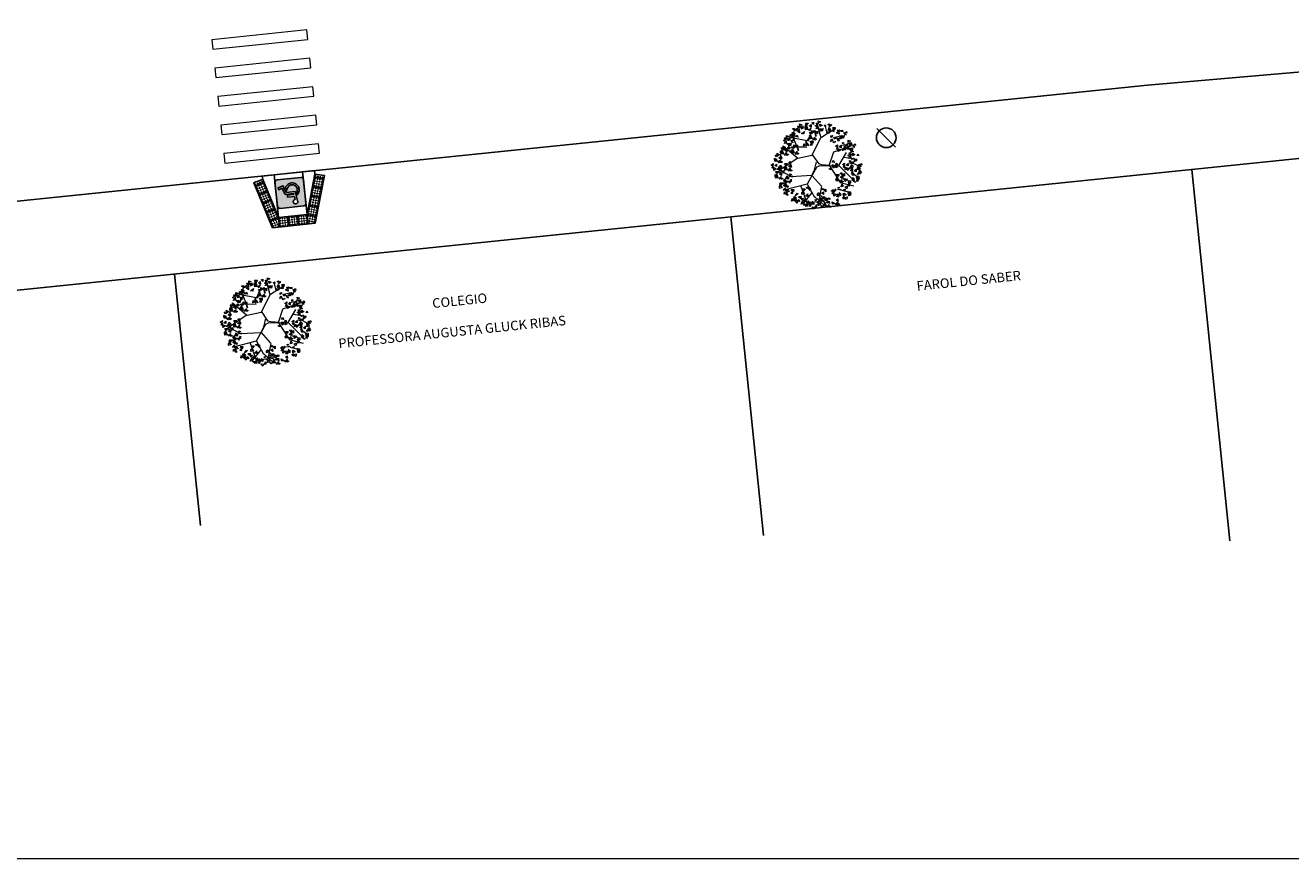
# Model space of a CAD drawing. Units: millimetres. Extents: x 103213 to 242996, y 103832 to 219387.
# Drawn here: x 112975 to 118282, y 103857 to 107352 of the extents above; entities that cross this region are included whole.
import ezdxf

# ---------------------------------------------------------------- set-up
doc = ezdxf.new("R2010")
doc.units = ezdxf.units.MM
doc.header["$LTSCALE"] = 30
doc.linetypes.add('LIN0', pattern=[0])
doc.layers.get('0').update_dxf_attribs({"linetype": 'CONTINUOUS'})
for name, color, linetype in [('#alinhamento predial', 6, 'CONTINUOUS'), ('#interferência', 2, 'CONTINUOUS'), ('#meio-fio', 2, 'CONTINUOUS'), ('#rampa', 2, 'CONTINUOUS'), ('#sinalização', 253, 'CONTINUOUS'), ('#texto', 3, 'CONTINUOUS')]:
    doc.layers.add(name, color=color, linetype=linetype)
doc.layers.add('#árvore existente', color=1, linetype='CONTINUOUS', lineweight=13)
doc.layers.add('_Implantar', color=5, linetype='CONTINUOUS', lineweight=9)
doc.styles.add('RS-80', font='ROMANS.shx', dxfattribs={"height": 30})

# ---------------------------------------------------------------- blocks, each defined once
blk = doc.blocks.new('POSTE')
at = {"color": 0}
blk.add_line((0.411, -0.386), (-0.367, 0.392), dxfattribs=at)
blk.add_circle((0.022, 0.003), 0.411, dxfattribs=at)
blk = doc.blocks.new('grd')
at = {"color": 0}
for p, q in [((-0.6, 2.2), (-0.6, 1.8)), ((-0.2, 2.2), (-0.2, 1.8)), ((0.2, 2.2), (0.2, 1.8)), ((0.6, 2.2), (0.6, 1.8)), ((-0.983, 1.916), (-0.6, 1.8)), ((-0.6, 1.8), (-0.6, 0)), ((0.983, 1.916), (0.6, 1.8)), ((0.6, 1.8), (0.6, 0)), ((-1.215, 1.15), (-0.832, 1.034)), ((-1.099, 1.533), (-0.716, 1.417)), ((1.099, 1.533), (0.716, 1.417)), ((1.215, 1.15), (0.832, 1.034)), ((-1.331, 0.768), (-0.948, 0.652)), ((1.331, 0.768), (0.948, 0.652)), ((-1.447, 0.385), (-1.064, 0.269)), ((1.447, 0.385), (1.064, 0.269))]:
    blk.add_line(p, q, dxfattribs=at)
blk.add_lwpolyline([(1.1, 0.15, 0.017135), (1.49, 0.241), (0.897, 2.2), (-0.897, 2.2), (-1.49, 0.241, 0.017135), (-1.1, 0.15)], format="xyb", dxfattribs=at)
blk.add_lwpolyline([(-1.1, 0.15), (-0.6, 1.8), (0.6, 1.8), (1.1, 0.15), (1.1, 0), (-1.1, 0)], close=True, dxfattribs=at)
for centre in [(-0.862, 2.141), (-0.767, 2.112), (-0.642, 2.178), (-0.55, 2.15), (-0.45, 2.15), (-0.35, 2.15), (-0.25, 2.15), (-0.15, 2.15), (-0.05, 2.15), (0.05, 2.15), (0.15, 2.15), (0.25, 2.15), (0.35, 2.15), (0.45, 2.15), (0.55, 2.15), (0.642, 2.178), (0.767, 2.112), (0.862, 2.141), (-1.007, 1.662), (-0.978, 1.758), (-0.949, 1.854), (-0.92, 1.949), (-0.912, 1.633), (-0.891, 2.045), (-0.883, 1.729), (-0.854, 1.825), (-0.825, 1.92), (-0.816, 1.604), (-0.796, 2.016), (-0.787, 1.7), (-0.758, 1.796), (-0.729, 1.891), (-0.7, 1.987), (-0.691, 1.671), (-0.671, 2.083), (-0.662, 1.767), (-0.633, 1.862), (-0.55, 2.05), (-0.55, 1.95), (-0.55, 1.85), (-0.45, 2.05), (-0.45, 1.95), (-0.45, 1.85), (-0.35, 2.05), (-0.35, 1.95), (-0.35, 1.85), (-0.25, 2.05), (-0.25, 1.95), (-0.25, 1.85), (-0.15, 2.05), (-0.15, 1.95), (-0.15, 1.85), (-0.05, 2.05), (-0.05, 1.95), (-0.05, 1.85), (0.05, 2.05), (0.05, 1.95), (0.05, 1.85), (0.15, 2.05), (0.15, 1.95), (0.15, 1.85), (0.25, 2.05), (0.25, 1.95), (0.25, 1.85), (0.35, 2.05), (0.35, 1.95), (0.35, 1.85), (0.45, 2.05), (0.45, 1.95), (0.45, 1.85), (0.55, 2.05), (0.55, 1.95), (0.55, 1.85), (0.633, 1.862), (0.662, 1.767), (0.671, 2.083), (0.691, 1.671), (0.7, 1.987), (0.729, 1.891), (0.758, 1.796), (0.787, 1.7), (0.796, 2.016), (0.816, 1.604), (0.825, 1.92), (0.854, 1.825), (0.883, 1.729), (0.891, 2.045), (0.912, 1.633), (0.92, 1.949), (0.949, 1.854), (0.978, 1.758), (1.007, 1.662), (-1.181, 1.088), (-1.152, 1.184), (-1.123, 1.279), (-1.094, 1.375), (-1.086, 1.059), (-1.065, 1.471), (-1.057, 1.155), (-1.036, 1.567), (-1.028, 1.25), (-0.999, 1.346), (-0.97, 1.442), (-0.961, 1.126), (-0.941, 1.538), (-0.932, 1.221), (-0.903, 1.317), (-0.874, 1.413), (-0.865, 1.097), (-0.845, 1.509), (-0.836, 1.192), (-0.807, 1.288), (-0.778, 1.384), (-0.749, 1.48), (-0.72, 1.575), (0.72, 1.575), (0.749, 1.48), (0.778, 1.384), (0.807, 1.288), (0.836, 1.192), (0.845, 1.509), (0.865, 1.097), (0.874, 1.413), (0.903, 1.317), (0.932, 1.221), (0.941, 1.538), (0.961, 1.126), (0.97, 1.442), (0.999, 1.346), (1.028, 1.25), (1.036, 1.567), (1.057, 1.155), (1.065, 1.471), (1.086, 1.059), (1.094, 1.375), (1.123, 1.279), (1.152, 1.184), (1.181, 1.088), (-1.326, 0.61), (-1.297, 0.705), (-1.268, 0.801), (-1.239, 0.897), (-1.231, 0.581), (-1.21, 0.992), (-1.202, 0.676), (-1.173, 0.772), (-1.144, 0.868), (-1.135, 0.552), (-1.115, 0.963), (-1.106, 0.647), (-1.077, 0.743), (-1.048, 0.839), (-1.039, 0.523), (-1.019, 0.934), (-1.01, 0.618), (-0.99, 1.03), (-0.981, 0.714), (-0.952, 0.81), (-0.923, 0.905), (-0.894, 1.001), (0.894, 1.001), (0.923, 0.905), (0.952, 0.81), (0.981, 0.714), (0.99, 1.03), (1.01, 0.618), (1.019, 0.934), (1.039, 0.523), (1.048, 0.839), (1.077, 0.743), (1.106, 0.647), (1.115, 0.963), (1.135, 0.552), (1.144, 0.868), (1.173, 0.772), (1.202, 0.676), (1.21, 0.992), (1.231, 0.581), (1.239, 0.897), (1.268, 0.801), (1.297, 0.705), (1.326, 0.61), (-1.413, 0.322), (-1.384, 0.418), (-1.355, 0.514), (-1.318, 0.293), (-1.289, 0.389), (-1.26, 0.485), (-1.222, 0.264), (-1.193, 0.36), (-1.164, 0.456), (-1.126, 0.235), (-1.097, 0.331), (-1.068, 0.427), (1.068, 0.427), (1.097, 0.331), (1.126, 0.235), (1.164, 0.456), (1.193, 0.36), (1.222, 0.264), (1.26, 0.485), (1.289, 0.389), (1.318, 0.293), (1.355, 0.514), (1.384, 0.418), (1.413, 0.322)]:
    blk.add_circle(centre, 0.015, dxfattribs=at)
blk = doc.blocks.new('deficiente')
h = blk.add_hatch(color=0)
h.paths.add_polyline_path([(-0.6, -0.5, 0.414214), (-0.5, -0.6), (0.5, -0.6, 0.414214), (0.6, -0.5), (0.6, 0.5, 0.414214), (0.5, 0.6), (-0.5, 0.6, 0.414214), (-0.6, 0.5)])
h.paths.add_polyline_path([(-0.269, 0.386), (-0.264, 0.414), (-0.252, 0.44), (-0.235, 0.46), (-0.217, 0.472), (-0.199, 0.48), (-0.163, 0.484), (-0.132, 0.475), (-0.111, 0.461), (-0.092, 0.439), (-0.08, 0.414), (-0.076, 0.39), (-0.077, 0.369), (-0.088, 0.341), (-0.108, 0.317), (-0.135, 0.299), (-0.168, 0.291), (-0.15, 0.17), (0.136, 0.17), (0.136, 0.087), (-0.136, 0.087), (-0.13, 0.043), (0.221, 0.044), (0.332, -0.23), (0.47, -0.18), (0.496, -0.262), (0.286, -0.333), (0.168, -0.039), (-0.201, -0.039), (-0.264, 0.358)], flags=16)
h.paths.add_polyline_path([(-0.274, 0.113), (-0.258, 0.011), (-0.272, -0.008), (-0.285, -0.037), (-0.298, -0.078), (-0.303, -0.12), (-0.298, -0.16), (-0.285, -0.202), (-0.265, -0.239), (-0.239, -0.271), (-0.208, -0.297), (-0.171, -0.317), (-0.129, -0.33), (-0.088, -0.335), (-0.046, -0.33), (-0.005, -0.317), (0.023, -0.304), (0.048, -0.285), (0.071, -0.262), (0.091, -0.235), (0.124, -0.178), (0.144, -0.129), (0.187, -0.233), (0.159, -0.285), (0.122, -0.328), (0.077, -0.363), (0.026, -0.39), (-0.031, -0.408), (-0.088, -0.414), (-0.144, -0.408), (-0.201, -0.39), (-0.252, -0.362), (-0.295, -0.327), (-0.331, -0.284), (-0.358, -0.233), (-0.368, -0.203), (-0.374, -0.171), (-0.376, -0.106), (-0.369, -0.048), (-0.358, -0.007), (-0.342, 0.028), (-0.321, 0.06), (-0.298, 0.089)], flags=16)
at = {"color": 0, "linetype": 'LIN0'}
blk.add_lwpolyline([(-0.5, -0.6), (0.5, -0.6, 0.414214), (0.6, -0.5), (0.6, 0.5, 0.414214), (0.5, 0.6), (-0.5, 0.6, 0.414214), (-0.6, 0.5), (-0.6, -0.5, 0.414214)], format="xyb", close=True, dxfattribs=at)
for points in [[(0.187, -0.233), (0.144, -0.129), (0.124, -0.178), (0.091, -0.235), (0.071, -0.262), (0.048, -0.285), (0.023, -0.304), (-0.005, -0.317), (-0.046, -0.33), (-0.088, -0.335), (-0.129, -0.33), (-0.171, -0.317), (-0.208, -0.297), (-0.239, -0.271), (-0.265, -0.239), (-0.285, -0.202), (-0.298, -0.16), (-0.303, -0.12), (-0.298, -0.078), (-0.285, -0.037), (-0.272, -0.008), (-0.258, 0.011), (-0.274, 0.113), (-0.298, 0.089), (-0.321, 0.06), (-0.342, 0.028), (-0.358, -0.007), (-0.369, -0.048), (-0.376, -0.106), (-0.374, -0.171), (-0.368, -0.203), (-0.358, -0.233), (-0.331, -0.284), (-0.295, -0.327), (-0.252, -0.362), (-0.201, -0.39), (-0.144, -0.408), (-0.088, -0.414), (-0.031, -0.408), (0.026, -0.39), (0.077, -0.363), (0.122, -0.328), (0.159, -0.285), (0.187, -0.233)], [(-0.168, 0.291), (-0.135, 0.299), (-0.108, 0.317), (-0.088, 0.341), (-0.077, 0.369), (-0.076, 0.39), (-0.08, 0.414), (-0.092, 0.439), (-0.111, 0.461), (-0.132, 0.475), (-0.163, 0.484), (-0.199, 0.48), (-0.217, 0.472), (-0.235, 0.46), (-0.252, 0.44), (-0.264, 0.414), (-0.269, 0.386), (-0.264, 0.358), (-0.201, -0.039), (0.168, -0.039), (0.286, -0.333), (0.496, -0.262), (0.47, -0.18), (0.332, -0.23), (0.221, 0.044), (-0.13, 0.043), (-0.136, 0.087), (0.136, 0.087), (0.136, 0.17), (-0.15, 0.17), (-0.168, 0.291)]]:
    blk.add_lwpolyline(points, dxfattribs=at)
blk = doc.blocks.new('VGARV__2')
at = {"color": 0}
for p, q in [((-114.6, 128.6), (-71.4, 251.4)), ((-23.4, 202.9), (28.8, 250.7)), ((22.5, 135.7), (-1.7, 259)), ((-40.4, 175.5), (-96.3, 245.1)), ((-71.6, 120.8), (-24.1, 206.6)), ((12.5, 192.4), (66, 235.6)), ((148.6, 159.2), (193.3, 171.5)), ((-40.9, 65.1), (21.4, 135.1)), ((73.3, 1.1), (146.3, 113.5)), ((142.7, 109.8), (233.3, 133.2)), ((-175.7, 71.5), (-269, 23.1)), ((-138.1, -45.9), (-256.8, 34.9)), ((-42.5, 65.6), (-176.3, 72.6)), ((-40.3, 64.2), (-23.3, 27)), ((-23.3, 27), (-14.1, -7.4)), ((9.5, 0.8), (-7.6, 10.5)), ((213.4, -22.3), (262.8, 2.4)), ((221.5, 44.3), (251, 69)), ((-133.7, -45.8), (-228.3, -128.3)), ((-40.9, -65.4), (-132.6, -46.4)), ((-40.4, -67), (20.4, -186.4)), ((-14.1, -7.4), (-11.5, -22.6)), ((24, -7.4), (75.1, -3.3)), ((72.1, -0.1), (101.6, -89.1)), ((135.7, -1.4), (186.3, -85.3)), ((167.5, -55.7), (255.7, -42.1)), ((-169, -119.2), (-236.4, -97.9)), ((-59, -160.9), (-186.9, -184.9)), ((-73.8, -119.8), (-171.7, -121.6)), ((-136.7, -120.1), (-169, -203.3)), ((101.6, -90.3), (220.4, -131)), ((19, -181.4), (-6, -271.6)), ((21, -185.3), (109.6, -241.9)), ((58.8, -211.3), (47.2, -256.1)), ((100.4, -184.1), (146.3, -195.2))]:
    blk.add_line(p, q, dxfattribs=at)
for points in [[(-96.4, 248.5), (-111.4, 252.3), (-104.2, 234.7)], [(-75.9, 251.9), (-88.9, 259.6), (-96.3, 253)], [(-66, 250.2), (-71.2, 267.9), (-85.5, 265.1)], [(-54.5, 246.4), (-60.8, 249.4), (-68.3, 230.8)], [(-51.2, 236.4), (-54.3, 251.7), (-64.6, 246.1)], [(-53.1, 251.9), (-49.1, 267.9), (-58.7, 264.3)], [(-38.6, 235.5), (-50.8, 260), (-31.5, 239)], [(-28.5, 239.5), (-28.4, 255), (-41.3, 249.8)], [(-23.7, 270.8), (-28.4, 285.5), (-39.4, 270.1)], [(-9.8, 255.2), (-10.2, 270.3), (-19.8, 273.1)], [(13.7, 251.3), (-3.9, 242.7), (11.3, 233.8)], [(16.8, 257.7), (1.9, 261.5), (9, 244)], [(37.4, 261.1), (24.4, 268.8), (17, 262.2)], [(56, 263.4), (37.8, 265.5), (34.8, 251.2)], [(50.7, 255), (38.5, 246), (41.7, 236.6)], [(64.1, 272.5), (58.9, 267.9), (73, 253.7)], [(74.3, 248.7), (61.5, 239.9), (73.1, 232.3)], [(75.3, 273.6), (74.9, 262.8), (84.6, 267.2)], [(112.7, 248.8), (94.4, 251), (91.4, 236.7)], [(120.7, 258), (115.5, 253.3), (129.6, 239.2)], [(131.9, 259), (131.5, 248.2), (141.2, 252.7)], [(-219.3, 170.3), (-211.1, 183.6), (-222.5, 186.6)], [(-210.8, 161.1), (-202.9, 187.3), (-203.2, 158.8)], [(-210.1, 182.9), (-196.3, 191.9), (-205.7, 195.8)], [(-200.7, 157), (-190, 168.3), (-202.9, 173.3)], [(-179.2, 179), (-165.6, 181.6), (-168.4, 166.7)], [(-157.7, 158.8), (-177.6, 158.8), (-159.6, 169.6)], [(-170.2, 215.2), (-162, 228.5), (-173.4, 231.5)], [(-161.7, 206), (-153.8, 232.2), (-154.1, 203.7)], [(-151.8, 210.6), (-139.3, 231.5), (-158.2, 216.6)], [(-151.6, 202), (-140.8, 213.2), (-153.8, 218.2)], [(-136.7, 180.8), (-132.5, 186.4), (-149.3, 197.3)], [(-132.3, 225.8), (-137.3, 244.8), (-149, 231.5)], [(-126.6, 221.5), (-120, 235.5), (-138.6, 231.8)], [(-108.6, 203.7), (-128.5, 203.7), (-110.5, 214.6)], [(-96, 213.5), (-107.5, 225.3), (-109.5, 215.3)], [(-109.1, 185.9), (-89.6, 181.8), (-109.4, 174.8)], [(-80.9, 225.8), (-103.8, 234.1), (-85.5, 218.4)], [(-90.3, 185), (-102.4, 176), (-99.2, 166.6)], [(-76.8, 202.5), (-82.1, 197.9), (-67.9, 183.7)], [(-65.6, 203.6), (-66, 192.8), (-56.3, 197.2)], [(-3.2, 234.1), (-4, 241.1), (-23.7, 237.6)], [(-8.7, 224.3), (-17.4, 230.9), (-19.3, 220.4)], [(-7.1, 195.1), (12.3, 191.1), (-7.5, 184.1)], [(11.7, 194.2), (-0.4, 185.3), (2.8, 175.8)], [(38.8, 226.3), (11.6, 229), (39.6, 234.2)], [(31.4, 216.2), (16.8, 221.7), (16, 209.9)], [(35.3, 188), (22.5, 179.2), (34.1, 171.6)], [(36.3, 212.9), (35.9, 202), (45.6, 206.5)], [(50.8, 171.2), (40, 159.9), (50.6, 154.6)], [(50.5, 229.3), (51.5, 209.7), (65.7, 220.3)], [(64.1, 245.7), (54, 241.9), (61.9, 234.7)], [(78.2, 221.4), (62.8, 215.5), (71.3, 209.7)], [(98.5, 155.8), (95.4, 171.1), (85.1, 165.5)], [(96.6, 171.3), (100.6, 187.3), (91, 183.7)], [(111.1, 154.9), (98.9, 179.4), (118.2, 158.4)], [(119, 189.5), (102.3, 199.9), (102.9, 182.2)], [(130.9, 234.2), (118.1, 225.4), (129.7, 217.8)], [(134.8, 206.9), (119.4, 201), (127.9, 195.2)], [(121.9, 189.5), (130, 200.8), (138.2, 188)], [(151.4, 189.5), (136.9, 175.9), (142.5, 196.1)], [(161.7, 183.5), (169.6, 209.7), (169.3, 181.2)], [(162.4, 205.4), (176.2, 214.3), (166.8, 218.3)], [(175.9, 154.9), (174.1, 165.6), (165.5, 159.3)], [(171.8, 179.5), (182.6, 190.8), (169.6, 195.8)], [(191.1, 203.4), (186.1, 222.3), (174.4, 209)], [(192.7, 168.9), (211, 170.5), (211, 185.2)], [(214.8, 181.2), (194.9, 181.2), (212.9, 192.1)], [(196.2, 178.2), (206.2, 189.5), (201.2, 198.1)], [(-250.5, 88.9), (-255.8, 84.3), (-241.6, 70.2)], [(-255.1, 146.3), (-235.6, 142.2), (-255.4, 135.2)], [(-238.2, 122), (-252.1, 122.3), (-246.2, 136.3)], [(-241.1, 125.1), (-250.5, 112.8), (-231.5, 112.6)], [(-236.3, 145.4), (-248.4, 136.4), (-245.2, 127)], [(-239.3, 90), (-239.7, 79.2), (-230, 83.7)], [(-214.2, 130.6), (-230.8, 112.7), (-209.2, 123.4)], [(-222.8, 162.9), (-228.1, 158.3), (-213.9, 144.1)], [(-212.7, 139.1), (-225.5, 130.3), (-213.8, 122.7)], [(-219.3, 85.5), (-215.3, 101.5), (-224.9, 97.9)], [(-208.7, 111.8), (-224.1, 105.9), (-215.7, 100.1)], [(-204.8, 69.1), (-217, 93.6), (-197.7, 72.6)], [(-203.6, 133.1), (-216.7, 109.1), (-210.5, 136.9)], [(-196.9, 103.7), (-213.6, 114), (-213, 96.4)], [(-211.6, 164), (-212, 153.2), (-202.3, 157.6)], [(-194.7, 73.1), (-194.6, 88.6), (-207.4, 83.4)], [(-196.6, 132.5), (-198.4, 143.2), (-207, 136.8)], [(-194, 103.7), (-185.9, 115), (-177.7, 102.1)], [(-176, 88.8), (-176.4, 103.9), (-186, 106.7)], [(-95.1, 164.7), (-104.5, 152.4), (-85.5, 152.2)], [(-62.7, 151.5), (-78.1, 145.5), (-69.7, 139.7)], [(-51.2, 161.9), (-61.9, 150.6), (-51.4, 145.3)], [(39.2, 160.7), (23.8, 154.8), (32.3, 149)], [(137.8, 99.6), (119.5, 101.7), (116.5, 87.4)], [(132.4, 91.2), (120.3, 82.2), (123.5, 72.8)], [(146.5, 153.5), (145.7, 160.5), (126, 157)], [(141, 143.8), (132.3, 150.3), (130.4, 139.8)], [(145.9, 108.7), (140.6, 104.1), (154.8, 89.9)], [(156, 84.9), (143.2, 76.1), (154.9, 68.6)], [(154.5, 121.4), (162.7, 134.7), (151.3, 137.7)], [(165.1, 78.9), (152, 54.9), (158.2, 82.7)], [(157.1, 109.8), (156.7, 99), (166.4, 103.4)], [(177.2, 83.6), (175.3, 94.3), (166.8, 87.9)], [(187.9, 87), (192.1, 92.6), (175.3, 103.5)], [(192.4, 132), (187.3, 151), (175.6, 137.7)], [(194, 97.6), (212.3, 99.2), (212.3, 113.8)], [(194.5, 130.1), (208.2, 132.7), (205.4, 117.8)], [(197.5, 106.9), (207.5, 118.2), (202.4, 126.7)], [(226.9, 86.4), (239.5, 107.3), (220.6, 92.4)], [(227.2, 77.8), (237.9, 89.1), (225, 94.1)], [(248.1, 67.2), (266.4, 68.8), (266.4, 83.5)], [(248.6, 99.7), (262.3, 102.3), (259.5, 87.4)], [(270.2, 79.5), (250.3, 79.5), (268.2, 90.4)], [(251.6, 76.5), (261.6, 87.8), (256.5, 96.4)], [(-294, -13.2), (-297.1, 2.1), (-307.5, -3.5)], [(-296, 2.3), (-292, 18.3), (-301.6, 14.7)], [(-273.6, 20.5), (-290.3, 30.8), (-289.7, 13.2)], [(-271.4, -10.1), (-271.3, 5.4), (-284.1, 0.2)], [(-282.8, 72.3), (-263.3, 68.2), (-283.1, 61.2)], [(-258.6, 79.8), (-276.9, 82), (-279.9, 67.7)], [(-268.8, 51.2), (-278.1, 38.9), (-259.2, 38.6)], [(-263.9, 71.4), (-276.1, 62.4), (-272.9, 53)], [(-252.7, 5.6), (-253.1, 20.7), (-262.7, 23.5)], [(-241.8, 56.6), (-258.4, 38.8), (-236.9, 49.5)], [(-240.4, 65.2), (-253.2, 56.3), (-241.5, 48.8)], [(-236.4, 37.9), (-251.8, 32), (-243.4, 26.2)], [(-248.9, -3.6), (-236.7, 10.1), (-246.7, 20.8)], [(-224.9, 48.3), (-235.6, 37), (-225.1, 31.8)], [(-199.4, 27), (-217.7, 29.1), (-220.7, 14.8)], [(-204.8, 18.6), (-216.9, 9.6), (-213.7, 0.2)], [(-191.3, 36.1), (-196.6, 31.5), (-182.4, 17.3)], [(-181.2, 12.3), (-194, 3.5), (-182.3, -4)], [(-169.4, 67.7), (-170.1, 74.7), (-189.9, 71.2)], [(-174.9, 57.9), (-183.5, 64.5), (-185.5, 54)], [(-172.1, 6.3), (-185.2, -17.7), (-179.1, 10.1)], [(-180.2, 37.2), (-180.5, 26.4), (-170.8, 30.8)], [(71.3, 21.5), (80.7, 16.2), (81.2, 26.8)], [(92.9, 9.1), (94.8, -6.3), (106.9, 0.5)], [(102.4, 14.4), (117.6, -8.3), (95.8, 10)], [(114.9, 15.1), (120, 0.3), (129.6, 7.3)], [(118.9, 0), (117, -16.4), (126.1, -11.6)], [(127.6, 70.9), (118.3, 58.6), (137.2, 58.4)], [(160, 57.7), (144.6, 51.7), (153, 45.9)], [(171.5, 68.1), (160.8, 56.8), (171.3, 51.5)], [(170.9, -1.7), (174.9, 14.3), (165.3, 10.8)], [(193.2, 16.5), (176.6, 26.9), (177.1, 9.2)], [(195.5, -14.1), (195.6, 1.5), (182.7, -3.8)], [(200.3, 17.2), (195.6, 31.9), (184.5, 16.5)], [(214.1, 1.6), (213.7, 16.7), (204.2, 19.5)], [(225.7, 16.5), (211.2, 3), (216.8, 23.2)], [(225.6, 21.1), (222.5, 36.4), (212.2, 30.8)], [(217.9, -7.6), (230.2, 6.2), (220.2, 16.8)], [(223.7, 36.6), (227.7, 52.6), (218.1, 49)], [(231.3, 53.2), (229.4, 63.9), (220.9, 57.6)], [(248.3, 24.2), (248.4, 39.7), (235.5, 34.5)], [(268.7, 9.9), (263.5, 27.6), (249.2, 24.8)], [(273.6, 18.9), (272.8, 25.8), (253.1, 22.3)], [(267, 39.9), (266.6, 55), (257, 57.8)], [(268.1, 9.1), (259.4, 15.6), (257.5, 5.1)], [(280.2, 6), (273.9, 9), (266.4, -9.5)], [(270.8, 30.7), (283, 44.4), (273, 55.1)], [(-286.6, -36), (-267.1, -40), (-286.9, -47)], [(-262.4, -28.5), (-280.7, -26.3), (-283.7, -40.6)], [(-272.6, -57.1), (-281.9, -69.4), (-263, -69.7)], [(-267.9, -62.5), (-266.9, -82.1), (-252.7, -71.5)], [(-251.6, -25.3), (-260.2, -18.7), (-262.2, -29.2)], [(-254.3, -19.3), (-259.6, -23.9), (-245.4, -38.1)], [(-244.2, -43.1), (-257, -51.9), (-245.3, -59.5)], [(-235.1, -49.1), (-248.2, -73.1), (-242, -45.3)], [(-223.3, -76.1), (-241.6, -73.9), (-244.6, -88.2)], [(-243.1, -18.2), (-243.5, -29.1), (-233.8, -24.6)], [(-215.2, -66.9), (-220.5, -71.5), (-206.3, -85.7)], [(-209.6, -1.7), (-219, -14), (-200, -14.2)], [(-204, -65.8), (-204.4, -76.7), (-194.7, -72.2)], [(-177.3, -14.9), (-192.6, -20.9), (-184.2, -26.7)], [(-154.1, -82.6), (-172.4, -80.5), (-175.4, -94.8)], [(-146, -73.5), (-151.3, -78.1), (-137.1, -92.3)], [(-134.8, -72.4), (-135.2, -83.2), (-125.5, -78.8)], [(92.2, -22.6), (98.7, -36.5), (107.7, -19.8)], [(172.8, -17.1), (169.7, -1.8), (159.3, -7.5)], [(212.5, -57.7), (194.9, -66.3), (210.2, -75.3)], [(220.8, -19.4), (220, -12.5), (200.3, -15.9)], [(215.7, -51.3), (200.7, -47.5), (207.9, -65.1)], [(216.1, -86.3), (204.6, -74.5), (202.5, -84.5)], [(215.3, -29.2), (206.6, -22.7), (204.7, -33.2)], [(231.2, -74), (208.3, -65.7), (226.6, -81.4)], [(236.2, -47.9), (223.2, -40.2), (215.8, -46.9)], [(239.7, -72.1), (226.5, -63.7), (224.1, -77.4)], [(238.7, -26.9), (227.2, -15), (225.2, -25)], [(252.8, -33.4), (238.2, -27.9), (237.5, -39.7)], [(263, -63.3), (252.8, -67.2), (260.7, -74.4)], [(285.6, -3.9), (275.5, -7.7), (283.3, -14.9)], [(-247.5, -83.6), (-228, -87.6), (-247.8, -94.6)], [(-233.5, -104.7), (-242.9, -117), (-223.9, -117.3)], [(-228.7, -84.5), (-240.8, -93.4), (-237.6, -102.9)], [(-228.9, -110.1), (-227.8, -129.7), (-213.6, -119.1)], [(-209.1, -155.4), (-226.7, -164), (-211.5, -172.9)], [(-206.6, -99.2), (-223.2, -117.1), (-201.6, -106.4)], [(-206, -149), (-220.9, -145.2), (-213.8, -162.8)], [(-205.1, -90.7), (-217.9, -99.5), (-206.2, -107.1)], [(-185.4, -145.6), (-198.4, -137.9), (-205.9, -144.5)], [(-189.6, -107.5), (-200.3, -118.9), (-189.8, -124.1)], [(-182, -169.8), (-195.1, -161.4), (-197.5, -175.1)], [(-175.6, -147.2), (-180.7, -129.6), (-195.1, -132.4)], [(-178.3, -90.1), (-158.8, -94.2), (-178.6, -101.2)], [(-164, -151.1), (-170.3, -148.1), (-177.9, -166.7)], [(-164.3, -111.3), (-173.7, -123.6), (-154.7, -123.8)], [(-159.5, -91), (-171.6, -100), (-168.4, -109.4)], [(-158.7, -161), (-168.8, -164.9), (-160.9, -172.1)], [(-159.7, -116.7), (-158.6, -136.3), (-144.4, -125.7)], [(-131.9, -124.6), (-147.3, -130.5), (-138.9, -136.3)], [(-126.8, -103.3), (-139.9, -127.3), (-133.7, -99.5)], [(-92.2, -145.3), (-84, -132), (-95.4, -129.1)], [(-83.7, -154.6), (-75.8, -128.4), (-76.1, -156.9)], [(-73.9, -149.9), (-61.3, -129.1), (-80.2, -144)], [(-58.8, -179.8), (-54.6, -174.2), (-71.3, -163.2)], [(-52.1, -136.7), (-38.5, -134.1), (-41.3, -149)], [(-30.6, -156.9), (-50.5, -156.9), (-32.5, -146)], [(-49.2, -159.9), (-39.2, -148.6), (-44.2, -140)], [(96.1, -161), (81.1, -157.1), (88.3, -174.7)], [(116.6, -157.5), (103.6, -149.9), (96.2, -156.5)], [(127.5, -136), (124.4, -120.7), (114, -126.3)], [(125.6, -120.5), (129.5, -104.5), (119.9, -108.1)], [(138, -163.1), (131.7, -160), (124.2, -178.6)], [(147.9, -102.3), (131.3, -92), (131.8, -109.7)], [(150.2, -133), (150.3, -117.4), (137.4, -122.6)], [(175.5, -138.3), (174.7, -131.3), (155, -134.8)], [(168.8, -117.2), (168.4, -102.1), (158.9, -99.3)], [(169.9, -148.1), (161.3, -141.6), (159.4, -152)], [(172.6, -126.4), (184.9, -112.7), (174.9, -102)], [(193.6, -125), (176, -133.7), (191.3, -142.6)], [(195.1, -122.6), (189.9, -109.7), (205.1, -109.6)], [(218.7, -150.1), (191.5, -147.4), (219.5, -142.2)], [(211.3, -160.2), (196.7, -154.7), (195.9, -166.5)], [(217.3, -115.2), (204.3, -107.5), (196.9, -114.2)], [(220.7, -139.4), (207.6, -131), (205.2, -144.7)], [(227.1, -116.9), (222, -99.2), (207.6, -102)], [(230.2, -92.9), (215.6, -87.4), (214.8, -99.2)], [(238.7, -120.8), (232.4, -117.7), (224.9, -136.3)], [(244, -130.6), (233.9, -134.5), (241.8, -141.7)], [(-205.6, -184), (-217, -172.1), (-219.1, -182.2)], [(-184, -180.5), (-211.2, -177.8), (-183.2, -172.6)], [(-191.4, -190.6), (-206, -185.1), (-206.8, -196.9)], [(-180.3, -206.1), (-172.1, -192.8), (-183.5, -189.8)], [(-171.8, -215.3), (-163.9, -189.1), (-164.2, -217.6)], [(-171.1, -193.4), (-157.3, -184.5), (-166.8, -180.5)], [(-162, -210.7), (-149.4, -189.8), (-168.3, -204.7)], [(-157.6, -243.9), (-159.4, -233.2), (-168, -239.6)], [(-161.7, -219.3), (-151, -208.1), (-163.9, -203.1)], [(-146.9, -240.5), (-142.7, -234.9), (-159.4, -224)], [(-136.7, -199.8), (-130.1, -185.8), (-148.7, -189.5)], [(-123.5, -232), (-141.2, -240.7), (-125.9, -249.6)], [(-140.8, -229.9), (-122.5, -228.3), (-122.5, -213.7)], [(-96.4, -246.4), (-109.5, -238), (-111.9, -251.7)], [(-90, -223.9), (-95.2, -206.2), (-109.5, -209)], [(-87.7, -244.7), (-68.3, -248.8), (-88.1, -255.7)], [(-63.6, -237.2), (-81.8, -235), (-84.8, -249.3)], [(-68.9, -245.6), (-81.1, -254.5), (-77.9, -264)], [(-55.5, -228), (-60.7, -232.6), (-46.6, -246.8)], [(-38.4, -176.4), (-56.7, -174.3), (-59.7, -188.6)], [(-48.6, -205.1), (-58, -217.4), (-39, -217.6)], [(-43.8, -184.8), (-55.9, -193.8), (-52.7, -203.2)], [(-44, -210.5), (-42.9, -230.1), (-28.7, -219.5)], [(-30.3, -167.3), (-35.6, -171.9), (-21.4, -186.1)], [(-16.2, -218.4), (-31.6, -224.3), (-23.2, -230.1)], [(-11.1, -197.1), (-24.2, -221.1), (-18.1, -193.3)], [(-19.1, -166.2), (-19.5, -177), (-9.8, -172.6)], [(-4.7, -207.9), (-15.4, -219.2), (-4.9, -224.5)], [(1.7, -244.2), (-13.2, -240.3), (-6.1, -257.9)], [(22.3, -240.7), (9.3, -233.1), (1.8, -239.7)], [(32.1, -242.4), (27, -224.7), (12.6, -227.5)], [(60.4, -222.6), (74.3, -213.6), (64.8, -209.6)], [(69.6, -239.8), (82.2, -218.9), (63.3, -233.8)], [(69.9, -248.4), (80.6, -237.2), (67.6, -232.2)], [(96.5, -195.9), (85, -184.1), (83, -194.1)], [(91.3, -226.5), (105, -223.9), (102.1, -238.8)], [(112.9, -246.7), (93, -246.7), (110.9, -235.8)], [(120.1, -181.7), (106.9, -173.3), (104.5, -187)], [(137, -205.6), (119.3, -214.2), (134.6, -223.2)], [(140.5, -234.2), (129.1, -222.4), (127, -232.4)], [(143.4, -173), (133.3, -176.8), (141.1, -184)], [(162.1, -230.7), (134.9, -228), (162.9, -222.8)], [(160.7, -195.8), (147.7, -188.1), (140.2, -194.8)], [(154.2, -178.1), (158, -197.6), (143.9, -182.1)], [(170.5, -197.5), (165.4, -179.8), (151, -182.6)], [(182.1, -201.4), (175.8, -198.3), (168.2, -216.9)], [(187.4, -211.2), (177.3, -215.1), (185.2, -222.3)], [(-120, -260.6), (-131.4, -248.8), (-133.5, -258.8)], [(-98.4, -257.1), (-125.6, -254.4), (-97.6, -249.2)], [(-105.9, -267.2), (-120.5, -261.7), (-121.2, -273.5)], [(-70.8, -268.9), (-84.7, -268.6), (-78.9, -254.6)], [(-73.8, -265.8), (-83.1, -278.1), (-64.1, -278.4)], [(-45.3, -251.8), (-58.1, -260.6), (-46.5, -268.2)], [(-29.8, -268.6), (-40.6, -280), (-30, -285.2)], [(-1.4, -250.5), (-19.1, -259.2), (-3.8, -268.1)], [(2.1, -279.1), (-9.3, -267.3), (-11.4, -277.3)], [(16.3, -285.7), (1.7, -280.2), (0.9, -292)], [(25.7, -264.9), (12.6, -256.5), (10.2, -270.2)], [(49, -256.2), (38.9, -260), (46.8, -267.2)], [(74, -273), (72.1, -262.3), (63.6, -268.7)], [(84.7, -269.6), (88.9, -264), (72.1, -253.1)]]:
    blk.add_lwpolyline(points, close=True, dxfattribs=at)
for points in [[(-9.6, 8.5), (-72.7, 120.2), (-224.2, 160.4)], [(7.4, 1.1), (135.7, -0.1), (246.3, 111)], [(-36.4, -68.1), (1.6, -13), (22.6, -7.4)]]:
    blk.add_lwpolyline(points, dxfattribs=at)

msp = doc.modelspace()

# ---------------------------------------------------------------- linework, layer by layer
at = {"layer": '#alinhamento predial', "linetype": 'Continuous'}
for points in [[(111411.314, 103856.999), (111161.574, 105807.372), (111378.512, 106080.9), (121539.089, 107124.888), (131049.949, 108169.225), (131795.303, 108279.321), (133359.21, 108442.137)], [(118026.944, 105190.554), (117866.961, 106747.581)], [(116070.813, 105212.44), (115933.491, 106548.919)], [(113709.032, 105255.119), (113600.724, 106309.23)]]:
    msp.add_lwpolyline(points, dxfattribs=at)
at = {"layer": '#meio-fio'}
msp.add_lwpolyline([(117680.859, 107101.549), (120217.189, 107321.465)], dxfattribs=at)
msp.add_lwpolyline([(110977.553, 103856.999), (110758.678, 105566.337, -0.42155956), (111470.471, 106463.759), (117680.859, 107101.549)], format="xyb", dxfattribs=at)
at = {"layer": '#sinalização', "lineweight": 0}
for points in [[(114159.846, 107293.571), (114155.716, 107333.358), (113757.854, 107292.061), (113761.983, 107252.275)], [(114172.235, 107174.212), (114168.105, 107213.999), (113770.243, 107172.703), (113774.372, 107132.916)], [(114184.624, 107054.854), (114180.494, 107094.64), (113782.632, 107053.344), (113786.761, 107013.558)], [(114197.013, 106935.495), (114192.883, 106975.281), (113795.02, 106933.985), (113799.15, 106894.199)], [(114209.401, 106816.136), (114205.272, 106855.922), (113807.409, 106814.626), (113811.539, 106774.84)]]:
    msp.add_lwpolyline(points, close=True, dxfattribs=at)
at = {"layer": '_Implantar'}
msp.add_lwpolyline([(144019.638, 116982.67), (144019.638, 103856.999), (108473.656, 103856.999)], dxfattribs=at)

# ---------------------------------------------------------------- block references
at = {"layer": '#interferência', "xscale": 100, "yscale": 100, "zscale": 100}
msp.add_blockref('POSTE', (116583.435, 106880.635), dxfattribs=at)
at = {"layer": '#rampa'}
for name, p, xscale, yscale, rotation in [('grd', (114078.438, 106731.59), 99.99999999999999, 99.99999999999999, 185.9257856413136), ('deficiente', (114086.955, 106649.531), 100, 100, 185.9257856514202)]:
    msp.add_blockref(name, p, dxfattribs=dict(at, xscale=xscale, yscale=yscale, rotation=rotation))
at = {"layer": '#árvore existente', "xscale": -0.6415561762982486, "yscale": 0.6415561765023396, "zscale": 0.6415561762752195, "rotation": 180}
for p in [(116300.177, 106763.95, 4), (113989.991, 106105.302, 41.7)]:
    msp.add_blockref('VGARV__2', p, dxfattribs=at)

# ---------------------------------------------------------------- texts
at = {"layer": '#texto', "style": 'RS-80'}
for s, p in [('FAROL DO SABER', (116715.262, 106239.054)), ('COLEGIO', (114683.818, 106166.046)), ('PROFESSORA AUGUSTA GLUCK RIBAS', (114290.21, 105997.659))]:
    msp.add_text(s, height=40, rotation=5.866492, dxfattribs=at).set_placement(p)

doc.saveas('drawing.dxf')
